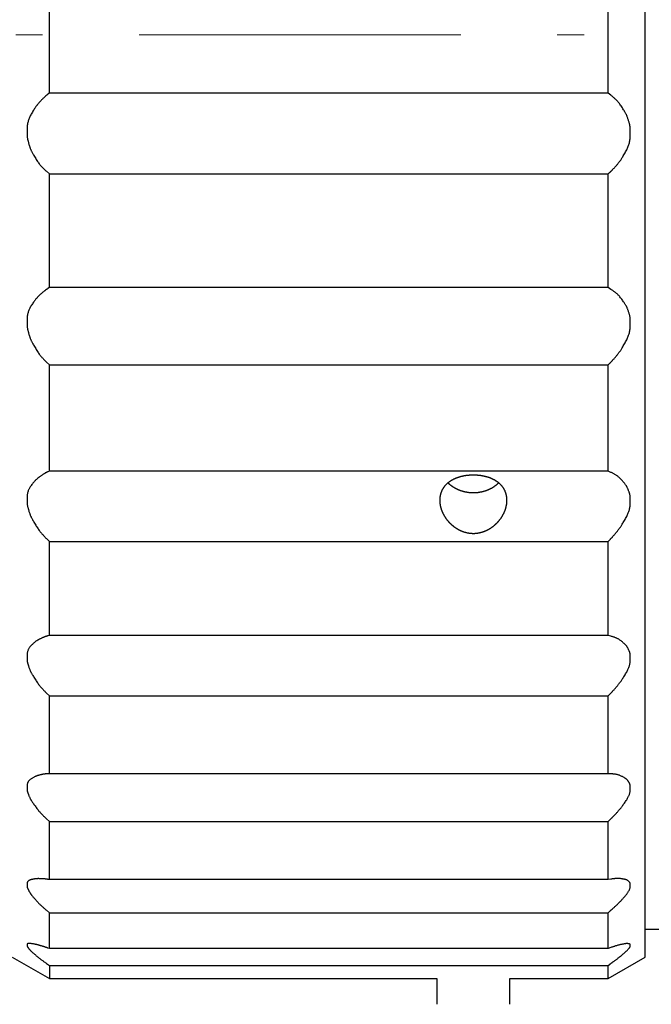
# Model space of a CAD drawing. Units: millimetres. Extents: x 49 to 316, y 121 to 208.
# Drawn here: x 170 to 185, y 150 to 173 of the extents above; entities that cross this region are included whole.
import ezdxf

# ---------------------------------------------------------------- set-up
doc = ezdxf.new("R2010")
doc.units = ezdxf.units.MM
doc.header["$LTSCALE"] = 0.25
doc.linetypes.add('DASHDOT', pattern=[50.5, 30, -9, 2.5, -9])
doc.layers.add('21', color=7, linetype='Continuous', lineweight=9)
doc.styles.get("Standard").update_dxf_attribs({"font": 'txt', "bigfont": 'bigfont'})
doc.styles.add('ＭＳ ゴシック', font='txt')
doc.dimstyles.get("Standard").update_dxf_attribs({"dimtxt": 0.18, "dimasz": 0.18, "dimexe": 0.18, "dimexo": 0.0625, "dimgap": 0.09, "dimtad": 0, "dimtih": 1, "dimtoh": 1, "dimdec": 4, "dimzin": 0, "dimdsep": 46, "dimtxsty": 'Standard', "dimcen": 0.09, "dimadec": 0, "dimazin": 0, "dimtfac": 1, "dimtdec": 4, "dimtofl": 0, "dimtmove": 0, "dimatfit": 3, "dimfxl": 1, "dimtolj": 1, "dimtzin": 0, "dimarcsym": 0})

# ---------------------------------------------------------------- blocks, each defined once
blk = doc.blocks.new('*G17')
at = {"layer": '21', "color": 7, "linetype": 'Continuous', "lineweight": 30}
for p, q in [((184.968, 151.38), (184.968, 194.38)), ((171.078, 171.526), (171.078, 174.233)), ((184.102, 171.526), (184.102, 174.233)), ((184.102, 171.526), (171.078, 171.526)), ((171.078, 166.99), (171.078, 169.638)), ((171.078, 169.638), (184.102, 169.638)), ((184.102, 166.99), (184.102, 169.638)), ((184.102, 166.99), (171.078, 166.99)), ((171.078, 162.711), (171.078, 165.185)), ((171.078, 165.185), (184.102, 165.185)), ((184.102, 162.711), (184.102, 165.185)), ((184.102, 162.711), (171.078, 162.711)), ((171.078, 158.877), (171.078, 161.068)), ((171.078, 161.068), (184.102, 161.068)), ((184.102, 158.877), (184.102, 161.068)), ((184.102, 158.877), (171.078, 158.877)), ((171.078, 155.655), (171.078, 157.467)), ((171.078, 157.467), (184.102, 157.467)), ((184.102, 155.655), (184.102, 157.467)), ((184.102, 155.655), (171.078, 155.655)), ((171.078, 153.186), (171.078, 154.54)), ((171.078, 154.54), (184.102, 154.54)), ((184.102, 153.186), (184.102, 154.54)), ((184.102, 153.186), (171.078, 153.186)), ((171.078, 151.578), (171.078, 152.414)), ((171.078, 152.414), (184.102, 152.414)), ((184.102, 151.578), (184.102, 152.414)), ((184.968, 152.03), (185.668, 152.03)), ((184.102, 151.578), (171.078, 151.578)), ((170.212, 151.38), (171.078, 150.88)), ((184.102, 150.88), (184.968, 151.38)), ((171.078, 151.183), (171.078, 150.88)), ((171.078, 151.183), (184.102, 151.183)), ((184.102, 150.88), (184.102, 151.183)), ((171.078, 150.88), (180.112, 150.88)), ((180.112, 150.88), (180.112, 150.278)), ((181.812, 150.88), (184.102, 150.88)), ((181.812, 150.278), (181.812, 150.88))]:
    blk.add_line(p, q, dxfattribs=at)
at = {"layer": '21', "color": 7, "linetype": 'DASHDOT', "lineweight": 9}
blk.add_line((122.668, 172.88), (207.7, 172.88), dxfattribs=at)
at = {"layer": '21', "color": 7, "linetype": 'Continuous', "lineweight": 30}
for points in [[(171.078, 171.526), (171.044, 171.499), (171.037, 171.494), (171.03, 171.488), (171.023, 171.483), (171.017, 171.477), (171.01, 171.472), (171.003, 171.466), (170.997, 171.46), (170.99, 171.455), (170.983, 171.449), (170.977, 171.443), (170.97, 171.437), (170.963, 171.43), (170.955, 171.423), (170.946, 171.415), (170.937, 171.406), (170.928, 171.396), (170.918, 171.386), (170.907, 171.375), (170.896, 171.363), (170.884, 171.351), (170.872, 171.338), (170.861, 171.326), (170.85, 171.315), (170.84, 171.304), (170.831, 171.294), (170.823, 171.285), (170.815, 171.275), (170.807, 171.267), (170.801, 171.259), (170.795, 171.252), (170.789, 171.244), (170.782, 171.235), (170.774, 171.224), (170.765, 171.211), (170.756, 171.197), (170.745, 171.181), (170.734, 171.164), (170.722, 171.145), (170.708, 171.124), (170.694, 171.102), (170.68, 171.079), (170.667, 171.057), (170.655, 171.035), (170.643, 171.014), (170.632, 170.993), (170.622, 170.973), (170.613, 170.953), (170.605, 170.933), (170.597, 170.914), (170.59, 170.896), (170.584, 170.877), (170.579, 170.857), (170.574, 170.836), (170.57, 170.814), (170.566, 170.791), (170.563, 170.766), (170.561, 170.741), (170.56, 170.715), (170.559, 170.687), (170.558, 170.659), (170.559, 170.631), (170.559, 170.605), (170.559, 170.58), (170.56, 170.558), (170.56, 170.538), (170.561, 170.52), (170.562, 170.503), (170.563, 170.489), (170.565, 170.476), (170.566, 170.466), (170.568, 170.456), (170.57, 170.445), (170.573, 170.433), (170.576, 170.42), (170.579, 170.407), (170.583, 170.392), (170.587, 170.377), (170.592, 170.36), (170.597, 170.343), (170.602, 170.325), (170.608, 170.307), (170.613, 170.29), (170.619, 170.274), (170.624, 170.259), (170.629, 170.244), (170.633, 170.231), (170.638, 170.219), (170.642, 170.208), (170.647, 170.198), (170.651, 170.189), (170.655, 170.179), (170.661, 170.168), (170.667, 170.156), (170.675, 170.141), (170.684, 170.125), (170.694, 170.108), (170.704, 170.089), (170.716, 170.068), (170.729, 170.046), (170.743, 170.022), (170.758, 169.998), (170.772, 169.975), (170.786, 169.953), (170.8, 169.932), (170.813, 169.913), (170.827, 169.894), (170.84, 169.876), (170.853, 169.86), (170.866, 169.844), (170.878, 169.83), (170.891, 169.816), (170.904, 169.803), (170.916, 169.789), (170.929, 169.776), (170.942, 169.763), (170.956, 169.75), (170.969, 169.737), (170.982, 169.724), (170.996, 169.712), (171.01, 169.7), (171.078, 169.638)], [(184.102, 169.638), (184.136, 169.669), (184.143, 169.675), (184.149, 169.681), (184.156, 169.688), (184.163, 169.694), (184.17, 169.7), (184.176, 169.707), (184.183, 169.713), (184.19, 169.719), (184.196, 169.726), (184.203, 169.732), (184.21, 169.739), (184.217, 169.747), (184.225, 169.755), (184.233, 169.764), (184.242, 169.774), (184.252, 169.785), (184.262, 169.796), (184.273, 169.809), (184.284, 169.822), (184.296, 169.835), (184.308, 169.849), (184.319, 169.862), (184.329, 169.875), (184.339, 169.887), (184.348, 169.898), (184.357, 169.908), (184.365, 169.918), (184.372, 169.928), (184.379, 169.936), (184.385, 169.944), (184.391, 169.953), (184.398, 169.963), (184.406, 169.975), (184.414, 169.988), (184.424, 170.004), (184.434, 170.021), (184.446, 170.039), (184.458, 170.06), (184.471, 170.082), (184.485, 170.105), (184.499, 170.13), (184.512, 170.153), (184.525, 170.176), (184.537, 170.199), (184.547, 170.221), (184.557, 170.243), (184.567, 170.264), (184.575, 170.284), (184.583, 170.304), (184.589, 170.323), (184.595, 170.343), (184.601, 170.363), (184.606, 170.385), (184.61, 170.408), (184.613, 170.431), (184.616, 170.456), (184.618, 170.481), (184.62, 170.508), (184.621, 170.535), (184.621, 170.564), (184.621, 170.592), (184.621, 170.618), (184.62, 170.642), (184.62, 170.664), (184.619, 170.684), (184.618, 170.703), (184.617, 170.719), (184.616, 170.733), (184.615, 170.746), (184.613, 170.756), (184.612, 170.766), (184.609, 170.777), (184.607, 170.788), (184.604, 170.8), (184.6, 170.814), (184.597, 170.828), (184.592, 170.843), (184.588, 170.859), (184.583, 170.875), (184.577, 170.893), (184.572, 170.91), (184.566, 170.927), (184.561, 170.942), (184.556, 170.957), (184.551, 170.97), (184.546, 170.983), (184.542, 170.995), (184.537, 171.005), (184.533, 171.015), (184.529, 171.024), (184.524, 171.032), (184.519, 171.043), (184.512, 171.055), (184.504, 171.068), (184.496, 171.083), (184.486, 171.099), (184.475, 171.117), (184.463, 171.137), (184.45, 171.157), (184.436, 171.18), (184.422, 171.202), (184.408, 171.223), (184.394, 171.244), (184.38, 171.263), (184.366, 171.281), (184.353, 171.299), (184.34, 171.315), (184.327, 171.33), (184.314, 171.344), (184.301, 171.357), (184.289, 171.369), (184.276, 171.381), (184.263, 171.393), (184.25, 171.405), (184.237, 171.417), (184.224, 171.428), (184.211, 171.44), (184.197, 171.451), (184.184, 171.462), (184.17, 171.472), (184.102, 171.526)], [(171.078, 166.99), (171.044, 166.968), (171.037, 166.964), (171.03, 166.959), (171.023, 166.955), (171.017, 166.951), (171.01, 166.946), (171.003, 166.941), (170.997, 166.937), (170.99, 166.932), (170.983, 166.927), (170.977, 166.923), (170.97, 166.917), (170.963, 166.912), (170.955, 166.905), (170.946, 166.899), (170.937, 166.891), (170.928, 166.883), (170.918, 166.874), (170.907, 166.865), (170.896, 166.855), (170.884, 166.844), (170.872, 166.834), (170.861, 166.824), (170.85, 166.814), (170.84, 166.805), (170.831, 166.796), (170.823, 166.788), (170.815, 166.78), (170.807, 166.773), (170.801, 166.766), (170.795, 166.76), (170.789, 166.753), (170.782, 166.745), (170.774, 166.735), (170.765, 166.724), (170.756, 166.712), (170.745, 166.698), (170.734, 166.682), (170.722, 166.666), (170.708, 166.648), (170.694, 166.628), (170.68, 166.608), (170.667, 166.588), (170.655, 166.569), (170.643, 166.55), (170.632, 166.531), (170.622, 166.512), (170.613, 166.494), (170.605, 166.477), (170.597, 166.459), (170.59, 166.442), (170.584, 166.425), (170.579, 166.406), (170.574, 166.387), (170.57, 166.366), (170.566, 166.345), (170.563, 166.322), (170.561, 166.298), (170.56, 166.273), (170.559, 166.247), (170.558, 166.219), (170.559, 166.192), (170.559, 166.167), (170.559, 166.144), (170.56, 166.123), (170.56, 166.104), (170.561, 166.086), (170.562, 166.07), (170.563, 166.056), (170.565, 166.044), (170.566, 166.034), (170.568, 166.024), (170.57, 166.013), (170.573, 166.002), (170.576, 165.989), (170.579, 165.976), (170.583, 165.961), (170.587, 165.946), (170.592, 165.93), (170.597, 165.913), (170.602, 165.895), (170.608, 165.877), (170.613, 165.86), (170.619, 165.844), (170.624, 165.829), (170.629, 165.815), (170.633, 165.802), (170.638, 165.79), (170.642, 165.779), (170.647, 165.769), (170.651, 165.759), (170.655, 165.75), (170.661, 165.739), (170.667, 165.726), (170.675, 165.711), (170.684, 165.695), (170.694, 165.678), (170.704, 165.658), (170.716, 165.637), (170.729, 165.614), (170.743, 165.59), (170.758, 165.565), (170.772, 165.542), (170.786, 165.519), (170.8, 165.498), (170.813, 165.477), (170.827, 165.458), (170.84, 165.44), (170.853, 165.422), (170.866, 165.406), (170.878, 165.391), (170.891, 165.376), (170.904, 165.362), (170.916, 165.348), (170.929, 165.333), (170.942, 165.319), (170.956, 165.305), (170.969, 165.292), (170.982, 165.278), (170.996, 165.265), (171.01, 165.251), (171.078, 165.185)], [(184.102, 165.185), (184.136, 165.218), (184.143, 165.225), (184.149, 165.232), (184.156, 165.238), (184.163, 165.245), (184.17, 165.252), (184.176, 165.259), (184.183, 165.266), (184.19, 165.272), (184.196, 165.279), (184.203, 165.286), (184.21, 165.294), (184.217, 165.302), (184.225, 165.311), (184.233, 165.32), (184.242, 165.331), (184.252, 165.342), (184.262, 165.354), (184.273, 165.367), (184.284, 165.381), (184.296, 165.395), (184.308, 165.41), (184.319, 165.424), (184.329, 165.437), (184.339, 165.449), (184.348, 165.461), (184.357, 165.472), (184.365, 165.483), (184.372, 165.492), (184.379, 165.501), (184.385, 165.51), (184.391, 165.518), (184.398, 165.529), (184.406, 165.541), (184.414, 165.555), (184.424, 165.571), (184.434, 165.588), (184.446, 165.607), (184.458, 165.628), (184.471, 165.651), (184.485, 165.675), (184.499, 165.7), (184.512, 165.724), (184.525, 165.747), (184.537, 165.77), (184.547, 165.793), (184.557, 165.814), (184.567, 165.835), (184.575, 165.856), (184.583, 165.876), (184.589, 165.895), (184.595, 165.914), (184.601, 165.935), (184.606, 165.956), (184.61, 165.978), (184.613, 166.001), (184.616, 166.024), (184.618, 166.049), (184.62, 166.075), (184.621, 166.101), (184.621, 166.128), (184.621, 166.155), (184.621, 166.18), (184.62, 166.203), (184.62, 166.224), (184.619, 166.244), (184.618, 166.261), (184.617, 166.276), (184.616, 166.29), (184.615, 166.302), (184.613, 166.311), (184.612, 166.321), (184.609, 166.331), (184.607, 166.341), (184.604, 166.353), (184.6, 166.365), (184.597, 166.378), (184.592, 166.392), (184.588, 166.407), (184.583, 166.422), (184.577, 166.438), (184.572, 166.454), (184.566, 166.469), (184.561, 166.484), (184.556, 166.497), (184.551, 166.509), (184.546, 166.521), (184.542, 166.531), (184.537, 166.541), (184.533, 166.55), (184.529, 166.558), (184.524, 166.566), (184.519, 166.575), (184.512, 166.586), (184.504, 166.598), (184.496, 166.611), (184.486, 166.626), (184.475, 166.641), (184.463, 166.658), (184.45, 166.677), (184.436, 166.697), (184.422, 166.716), (184.408, 166.735), (184.394, 166.753), (184.38, 166.77), (184.366, 166.786), (184.353, 166.801), (184.34, 166.815), (184.327, 166.828), (184.314, 166.84), (184.301, 166.851), (184.289, 166.861), (184.276, 166.871), (184.263, 166.882), (184.25, 166.891), (184.237, 166.901), (184.224, 166.911), (184.211, 166.92), (184.197, 166.929), (184.184, 166.938), (184.17, 166.947), (184.102, 166.99)], [(171.078, 162.711), (171.044, 162.696), (171.037, 162.693), (171.03, 162.689), (171.023, 162.686), (171.017, 162.683), (171.01, 162.68), (171.003, 162.676), (170.997, 162.673), (170.99, 162.669), (170.983, 162.666), (170.977, 162.662), (170.97, 162.658), (170.963, 162.654), (170.955, 162.649), (170.946, 162.644), (170.937, 162.638), (170.928, 162.632), (170.918, 162.625), (170.907, 162.618), (170.896, 162.61), (170.884, 162.602), (170.872, 162.594), (170.861, 162.586), (170.85, 162.578), (170.84, 162.571), (170.831, 162.564), (170.823, 162.558), (170.815, 162.552), (170.807, 162.546), (170.801, 162.541), (170.795, 162.535), (170.789, 162.53), (170.782, 162.523), (170.774, 162.515), (170.765, 162.506), (170.756, 162.496), (170.745, 162.485), (170.734, 162.472), (170.722, 162.458), (170.708, 162.443), (170.694, 162.427), (170.68, 162.41), (170.667, 162.394), (170.655, 162.378), (170.643, 162.362), (170.632, 162.346), (170.622, 162.33), (170.613, 162.315), (170.605, 162.3), (170.597, 162.285), (170.59, 162.27), (170.584, 162.255), (170.579, 162.239), (170.574, 162.222), (170.57, 162.203), (170.566, 162.184), (170.563, 162.164), (170.561, 162.142), (170.56, 162.119), (170.559, 162.096), (170.558, 162.071), (170.559, 162.046), (170.559, 162.024), (170.559, 162.003), (170.56, 161.983), (170.56, 161.965), (170.561, 161.949), (170.562, 161.935), (170.563, 161.922), (170.565, 161.911), (170.566, 161.901), (170.568, 161.892), (170.57, 161.882), (170.573, 161.871), (170.576, 161.859), (170.579, 161.847), (170.583, 161.833), (170.587, 161.819), (170.592, 161.804), (170.597, 161.788), (170.602, 161.771), (170.608, 161.754), (170.613, 161.738), (170.619, 161.722), (170.624, 161.708), (170.629, 161.695), (170.633, 161.682), (170.638, 161.671), (170.642, 161.66), (170.647, 161.65), (170.651, 161.641), (170.655, 161.632), (170.661, 161.621), (170.667, 161.609), (170.675, 161.595), (170.684, 161.579), (170.694, 161.562), (170.704, 161.543), (170.716, 161.522), (170.729, 161.5), (170.743, 161.476), (170.758, 161.452), (170.772, 161.429), (170.786, 161.407), (170.8, 161.386), (170.813, 161.365), (170.827, 161.346), (170.84, 161.328), (170.853, 161.311), (170.866, 161.294), (170.878, 161.279), (170.891, 161.264), (170.904, 161.25), (170.916, 161.235), (170.929, 161.221), (170.942, 161.206), (170.956, 161.192), (170.969, 161.178), (170.982, 161.164), (170.996, 161.15), (171.01, 161.137), (171.078, 161.068)], [(180.962, 162.615), (180.954, 162.615), (180.945, 162.615), (180.937, 162.615), (180.929, 162.615), (180.921, 162.615), (180.912, 162.615), (180.904, 162.614), (180.896, 162.614), (180.888, 162.613), (180.879, 162.613), (180.871, 162.612), (180.863, 162.612), (180.855, 162.611), (180.846, 162.61), (180.838, 162.609), (180.83, 162.609), (180.822, 162.608), (180.814, 162.607), (180.805, 162.606), (180.797, 162.605), (180.789, 162.604), (180.781, 162.602), (180.773, 162.601), (180.765, 162.6), (180.757, 162.599), (180.749, 162.597), (180.741, 162.596), (180.734, 162.594), (180.726, 162.593), (180.718, 162.591), (180.71, 162.59), (180.702, 162.588), (180.695, 162.586), (180.687, 162.584), (180.679, 162.582), (180.672, 162.581), (180.664, 162.579), (180.657, 162.577), (180.649, 162.575), (180.642, 162.572), (180.634, 162.57), (180.627, 162.568), (180.62, 162.566), (180.612, 162.563), (180.605, 162.561), (180.598, 162.559), (180.591, 162.556), (180.584, 162.554), (180.576, 162.551), (180.569, 162.548), (180.562, 162.546), (180.555, 162.543), (180.549, 162.54), (180.542, 162.537), (180.535, 162.534), (180.528, 162.531), (180.521, 162.528), (180.515, 162.525), (180.508, 162.522), (180.502, 162.519), (180.495, 162.516), (180.488, 162.512), (180.481, 162.509), (180.474, 162.505), (180.468, 162.501), (180.461, 162.498), (180.455, 162.494), (180.448, 162.49), (180.442, 162.486), (180.435, 162.482), (180.429, 162.478), (180.423, 162.474), (180.416, 162.47), (180.41, 162.466), (180.404, 162.462), (180.398, 162.457), (180.392, 162.453), (180.386, 162.448), (180.381, 162.444), (180.375, 162.439), (180.369, 162.435), (180.364, 162.43), (180.358, 162.425), (180.353, 162.421), (180.347, 162.416), (180.342, 162.411), (180.337, 162.406), (180.332, 162.401), (180.326, 162.396), (180.322, 162.391), (180.316, 162.385), (180.311, 162.38), (180.306, 162.374), (180.301, 162.369), (180.297, 162.363), (180.292, 162.357), (180.287, 162.351), (180.283, 162.345), (180.278, 162.339), (180.274, 162.333), (180.269, 162.327), (180.265, 162.321), (180.261, 162.315), (180.257, 162.308), (180.253, 162.302), (180.249, 162.296), (180.245, 162.289), (180.242, 162.283), (180.238, 162.276), (180.235, 162.27), (180.231, 162.263), (180.228, 162.256), (180.225, 162.249), (180.222, 162.242), (180.219, 162.236), (180.216, 162.229), (180.213, 162.222), (180.211, 162.215), (180.208, 162.208), (180.206, 162.2), (180.203, 162.194), (180.201, 162.187), (180.199, 162.18), (180.197, 162.173), (180.196, 162.166), (180.194, 162.159), (180.192, 162.152), (180.191, 162.145), (180.189, 162.138), (180.188, 162.131), (180.186, 162.124), (180.185, 162.116), (180.184, 162.109), (180.183, 162.102), (180.182, 162.095), (180.182, 162.087), (180.181, 162.08), (180.18, 162.072), (180.18, 162.065), (180.179, 162.057), (180.179, 162.05), (180.179, 162.042), (180.179, 162.035), (180.179, 162.027), (180.179, 162.02), (180.179, 162.012), (180.179, 162.005), (180.179, 161.997), (180.18, 161.989), (180.18, 161.982), (180.181, 161.975), (180.182, 161.968), (180.183, 161.96), (180.183, 161.953), (180.184, 161.946), (180.185, 161.939), (180.186, 161.932), (180.188, 161.924), (180.189, 161.917), (180.19, 161.91), (180.192, 161.903), (180.193, 161.896), (180.195, 161.888), (180.197, 161.881), (180.198, 161.874), (180.2, 161.867), (180.202, 161.859), (180.204, 161.852), (180.206, 161.845), (180.208, 161.838), (180.211, 161.831), (180.213, 161.823), (180.215, 161.816), (180.218, 161.809), (180.22, 161.802), (180.223, 161.795), (180.226, 161.788), (180.228, 161.781), (180.231, 161.774), (180.234, 161.767), (180.237, 161.759), (180.24, 161.752), (180.243, 161.745), (180.247, 161.738), (180.25, 161.731), (180.254, 161.724), (180.257, 161.717), (180.261, 161.71), (180.264, 161.703), (180.268, 161.696), (180.272, 161.689), (180.276, 161.682), (180.28, 161.675), (180.284, 161.668), (180.288, 161.661), (180.292, 161.654), (180.296, 161.648), (180.3, 161.641), (180.305, 161.634), (180.309, 161.627), (180.314, 161.621), (180.318, 161.614), (180.323, 161.607), (180.327, 161.601), (180.332, 161.594), (180.337, 161.588), (180.342, 161.582), (180.347, 161.575), (180.352, 161.569), (180.357, 161.563), (180.362, 161.556), (180.368, 161.549), (180.374, 161.542), (180.379, 161.536), (180.385, 161.529), (180.391, 161.523), (180.397, 161.516), (180.403, 161.51), (180.409, 161.504), (180.415, 161.497), (180.422, 161.491), (180.428, 161.485), (180.434, 161.479), (180.441, 161.473), (180.447, 161.467), (180.454, 161.461), (180.461, 161.455), (180.467, 161.449), (180.474, 161.443), (180.481, 161.438), (180.488, 161.432), (180.495, 161.427), (180.502, 161.421), (180.509, 161.416), (180.516, 161.411), (180.523, 161.405), (180.53, 161.4), (180.537, 161.395), (180.545, 161.39), (180.552, 161.385), (180.56, 161.38), (180.567, 161.375), (180.575, 161.37), (180.583, 161.366), (180.591, 161.361), (180.599, 161.356), (180.607, 161.352), (180.616, 161.347), (180.624, 161.343), (180.632, 161.339), (180.64, 161.335), (180.649, 161.331), (180.657, 161.327), (180.666, 161.323), (180.674, 161.319), (180.683, 161.316), (180.691, 161.312), (180.7, 161.309), (180.709, 161.305), (180.717, 161.302), (180.726, 161.299), (180.735, 161.296), (180.744, 161.293), (180.752, 161.29), (180.761, 161.288), (180.77, 161.285), (180.779, 161.283), (180.788, 161.28), (180.797, 161.278), (180.806, 161.276), (180.814, 161.274), (180.823, 161.272), (180.831, 161.271), (180.84, 161.269), (180.848, 161.268), (180.857, 161.266), (180.865, 161.265), (180.874, 161.264), (180.882, 161.263), (180.891, 161.262), (180.899, 161.261), (180.908, 161.261), (180.917, 161.26), (180.925, 161.26), (180.934, 161.259), (180.943, 161.259), (180.951, 161.259), (180.96, 161.259), (180.968, 161.259), (180.977, 161.259), (180.986, 161.259), (180.994, 161.259), (181.003, 161.26), (181.012, 161.26), (181.02, 161.261), (181.029, 161.262), (181.037, 161.262), (181.046, 161.263), (181.054, 161.265), (181.063, 161.266), (181.071, 161.267), (181.078, 161.268), (181.086, 161.269), (181.094, 161.271), (181.102, 161.272), (181.109, 161.274), (181.117, 161.276), (181.125, 161.278), (181.133, 161.279), (181.14, 161.281), (181.148, 161.283), (181.156, 161.286), (181.163, 161.288), (181.171, 161.29), (181.178, 161.292), (181.186, 161.295), (181.194, 161.297), (181.201, 161.3), (181.209, 161.303), (181.216, 161.305), (181.223, 161.308), (181.231, 161.311), (181.238, 161.314), (181.245, 161.317), (181.253, 161.32), (181.26, 161.323), (181.267, 161.327), (181.274, 161.33), (181.281, 161.333), (181.288, 161.337), (181.296, 161.341), (181.303, 161.344), (181.31, 161.348), (181.318, 161.352), (181.325, 161.356), (181.332, 161.36), (181.339, 161.365), (181.346, 161.369), (181.353, 161.373), (181.36, 161.378), (181.367, 161.382), (181.374, 161.387), (181.381, 161.391), (181.388, 161.396), (181.395, 161.401), (181.401, 161.406), (181.408, 161.41), (181.415, 161.415), (181.421, 161.42), (181.428, 161.425), (181.434, 161.43), (181.441, 161.436), (181.447, 161.441), (181.453, 161.446), (181.46, 161.452), (181.466, 161.457), (181.472, 161.462), (181.478, 161.468), (181.484, 161.473), (181.49, 161.479), (181.497, 161.485), (181.503, 161.492), (181.509, 161.498), (181.516, 161.504), (181.522, 161.511), (181.528, 161.517), (181.534, 161.524), (181.54, 161.531), (181.546, 161.537), (181.552, 161.544), (181.558, 161.551), (181.563, 161.558), (181.569, 161.565), (181.575, 161.572), (181.58, 161.579), (181.586, 161.586), (181.591, 161.593), (181.596, 161.6), (181.601, 161.608), (181.607, 161.615), (181.612, 161.622), (181.616, 161.63), (181.621, 161.637), (181.626, 161.644), (181.631, 161.652), (181.635, 161.659), (181.64, 161.667), (181.644, 161.675), (181.649, 161.682), (181.653, 161.69), (181.657, 161.697), (181.661, 161.705), (181.665, 161.713), (181.669, 161.721), (181.673, 161.729), (181.677, 161.737), (181.68, 161.745), (181.684, 161.753), (181.687, 161.761), (181.691, 161.769), (181.694, 161.777), (181.697, 161.785), (181.7, 161.793), (181.703, 161.801), (181.706, 161.809), (181.709, 161.817), (181.712, 161.825), (181.714, 161.833), (181.717, 161.841), (181.719, 161.85), (181.722, 161.858), (181.724, 161.866), (181.726, 161.874), (181.728, 161.882), (181.73, 161.89), (181.731, 161.899), (181.733, 161.907), (181.735, 161.915), (181.736, 161.923), (181.738, 161.931), (181.739, 161.938), (181.74, 161.946), (181.741, 161.953), (181.742, 161.961), (181.742, 161.968), (181.743, 161.976), (181.744, 161.983), (181.744, 161.991), (181.745, 161.998), (181.745, 162.005), (181.745, 162.013), (181.745, 162.02), (181.745, 162.028), (181.745, 162.035), (181.745, 162.042), (181.745, 162.049), (181.745, 162.057), (181.744, 162.064), (181.744, 162.071), (181.743, 162.078), (181.743, 162.086), (181.742, 162.093), (181.741, 162.1), (181.74, 162.107), (181.739, 162.114), (181.738, 162.121), (181.737, 162.128), (181.736, 162.135), (181.734, 162.142), (181.733, 162.148), (181.731, 162.155), (181.73, 162.161), (181.728, 162.168), (181.726, 162.174), (181.725, 162.181), (181.723, 162.187), (181.721, 162.193), (181.719, 162.199), (181.717, 162.206), (181.714, 162.212), (181.712, 162.218), (181.71, 162.224), (181.707, 162.23), (181.705, 162.236), (181.702, 162.242), (181.7, 162.248), (181.697, 162.254), (181.694, 162.26), (181.691, 162.266), (181.688, 162.272), (181.685, 162.278), (181.682, 162.283), (181.679, 162.289), (181.676, 162.295), (181.672, 162.3), (181.669, 162.306), (181.666, 162.311), (181.662, 162.317), (181.658, 162.322), (181.655, 162.327), (181.651, 162.333), (181.647, 162.338), (181.643, 162.344), (181.639, 162.349), (181.635, 162.354), (181.63, 162.36), (181.626, 162.365), (181.621, 162.37), (181.617, 162.375), (181.612, 162.38), (181.608, 162.385), (181.603, 162.39), (181.598, 162.395), (181.593, 162.4), (181.588, 162.405), (181.583, 162.41), (181.578, 162.414), (181.573, 162.419), (181.568, 162.424), (181.563, 162.428), (181.558, 162.433), (181.552, 162.437), (181.547, 162.441), (181.541, 162.446), (181.536, 162.45), (181.53, 162.454), (181.524, 162.458), (181.519, 162.463), (181.513, 162.467), (181.507, 162.471), (181.501, 162.475), (181.494, 162.479), (181.488, 162.483), (181.481, 162.487), (181.474, 162.491), (181.468, 162.495), (181.461, 162.499), (181.454, 162.503), (181.447, 162.507), (181.44, 162.51), (181.433, 162.514), (181.426, 162.518), (181.418, 162.521), (181.411, 162.524), (181.404, 162.528), (181.396, 162.531), (181.389, 162.534), (181.381, 162.538), (181.374, 162.541), (181.366, 162.544), (181.359, 162.547), (181.351, 162.55), (181.343, 162.553), (181.335, 162.555), (181.327, 162.558), (181.319, 162.561), (181.312, 162.564), (181.304, 162.566), (181.295, 162.569), (181.287, 162.571), (181.279, 162.573), (181.271, 162.576), (181.263, 162.578), (181.254, 162.58), (181.246, 162.582), (181.238, 162.584), (181.229, 162.586), (181.22, 162.588), (181.212, 162.59), (181.203, 162.592), (181.195, 162.593), (181.186, 162.595), (181.177, 162.597), (181.168, 162.598), (181.16, 162.6), (181.151, 162.601), (181.142, 162.602), (181.133, 162.604), (181.124, 162.605), (181.115, 162.606), (181.106, 162.607), (181.097, 162.608), (181.088, 162.609), (181.079, 162.61), (181.07, 162.611), (181.061, 162.612), (181.052, 162.612), (181.043, 162.613), (181.034, 162.613), (181.025, 162.614), (181.023, 162.614), (181.021, 162.614), (181.019, 162.614), (181.017, 162.614), (181.014, 162.614), (181.012, 162.614), (181.01, 162.615), (181.008, 162.615), (181.006, 162.615), (181.004, 162.615), (181.002, 162.615), (181, 162.615), (180.998, 162.615), (180.996, 162.615), (180.994, 162.615), (180.991, 162.615), (180.989, 162.615), (180.987, 162.615), (180.985, 162.615), (180.983, 162.615), (180.981, 162.615), (180.979, 162.615), (180.977, 162.615), (180.975, 162.615), (180.973, 162.615), (180.97, 162.615), (180.968, 162.615), (180.966, 162.615), (180.964, 162.615), (180.962, 162.615)], [(184.102, 161.068), (184.136, 161.102), (184.143, 161.109), (184.149, 161.116), (184.156, 161.123), (184.163, 161.13), (184.17, 161.137), (184.176, 161.144), (184.183, 161.151), (184.19, 161.158), (184.196, 161.165), (184.203, 161.172), (184.21, 161.18), (184.217, 161.188), (184.225, 161.197), (184.233, 161.207), (184.242, 161.218), (184.252, 161.229), (184.262, 161.241), (184.273, 161.254), (184.284, 161.268), (184.296, 161.283), (184.308, 161.297), (184.319, 161.311), (184.329, 161.324), (184.339, 161.337), (184.348, 161.349), (184.357, 161.36), (184.365, 161.37), (184.372, 161.38), (184.379, 161.389), (184.385, 161.397), (184.391, 161.406), (184.398, 161.416), (184.406, 161.428), (184.414, 161.442), (184.424, 161.457), (184.434, 161.474), (184.446, 161.493), (184.458, 161.513), (184.471, 161.535), (184.485, 161.559), (184.499, 161.583), (184.512, 161.607), (184.525, 161.63), (184.537, 161.652), (184.547, 161.674), (184.557, 161.695), (184.567, 161.715), (184.575, 161.735), (184.583, 161.754), (184.589, 161.772), (184.595, 161.79), (184.601, 161.809), (184.606, 161.829), (184.61, 161.85), (184.613, 161.871), (184.616, 161.893), (184.618, 161.916), (184.62, 161.939), (184.621, 161.963), (184.621, 161.988), (184.621, 162.013), (184.621, 162.035), (184.62, 162.056), (184.62, 162.075), (184.619, 162.093), (184.618, 162.109), (184.617, 162.122), (184.616, 162.135), (184.615, 162.145), (184.613, 162.154), (184.612, 162.162), (184.609, 162.171), (184.607, 162.18), (184.604, 162.191), (184.6, 162.201), (184.597, 162.213), (184.592, 162.225), (184.588, 162.238), (184.583, 162.251), (184.577, 162.265), (184.572, 162.279), (184.566, 162.292), (184.561, 162.305), (184.556, 162.316), (184.551, 162.327), (184.546, 162.337), (184.542, 162.346), (184.537, 162.354), (184.533, 162.362), (184.529, 162.368), (184.524, 162.375), (184.519, 162.383), (184.512, 162.392), (184.504, 162.402), (184.496, 162.413), (184.486, 162.425), (184.475, 162.438), (184.463, 162.452), (184.45, 162.468), (184.436, 162.484), (184.422, 162.5), (184.408, 162.516), (184.394, 162.53), (184.38, 162.544), (184.366, 162.557), (184.353, 162.569), (184.34, 162.58), (184.327, 162.591), (184.314, 162.6), (184.301, 162.608), (184.289, 162.616), (184.276, 162.624), (184.263, 162.632), (184.25, 162.639), (184.237, 162.647), (184.224, 162.654), (184.211, 162.661), (184.197, 162.667), (184.184, 162.674), (184.17, 162.68), (184.102, 162.711)], [(180.374, 162.434), (180.376, 162.433), (180.377, 162.432), (180.378, 162.431), (180.379, 162.43), (180.38, 162.428), (180.382, 162.427), (180.383, 162.426), (180.384, 162.425), (180.385, 162.424), (180.386, 162.423), (180.387, 162.422), (180.389, 162.421), (180.39, 162.42), (180.391, 162.419), (180.392, 162.417), (180.393, 162.416), (180.395, 162.415), (180.396, 162.414), (180.397, 162.413), (180.398, 162.412), (180.399, 162.411), (180.401, 162.41), (180.402, 162.409), (180.403, 162.408), (180.404, 162.407), (180.406, 162.406), (180.407, 162.405), (180.408, 162.404), (180.409, 162.403), (180.411, 162.401), (180.417, 162.396), (180.423, 162.391), (180.43, 162.386), (180.436, 162.381), (180.443, 162.376), (180.449, 162.371), (180.456, 162.366), (180.463, 162.361), (180.47, 162.357), (180.476, 162.352), (180.483, 162.347), (180.49, 162.343), (180.498, 162.338), (180.505, 162.334), (180.512, 162.329), (180.519, 162.325), (180.526, 162.321), (180.534, 162.317), (180.541, 162.313), (180.549, 162.309), (180.556, 162.305), (180.564, 162.301), (180.571, 162.297), (180.579, 162.293), (180.587, 162.29), (180.594, 162.286), (180.602, 162.283), (180.61, 162.279), (180.618, 162.276), (180.626, 162.273), (180.634, 162.27), (180.642, 162.267), (180.65, 162.264), (180.658, 162.261), (180.666, 162.258), (180.674, 162.255), (180.682, 162.252), (180.691, 162.25), (180.699, 162.247), (180.707, 162.245), (180.716, 162.242), (180.724, 162.24), (180.733, 162.238), (180.741, 162.236), (180.75, 162.234), (180.758, 162.232), (180.767, 162.23), (180.775, 162.228), (180.784, 162.226), (180.792, 162.225), (180.801, 162.223), (180.81, 162.221), (180.818, 162.22), (180.827, 162.219), (180.836, 162.217), (180.844, 162.216), (180.853, 162.215), (180.862, 162.214), (180.87, 162.213), (180.879, 162.212), (180.888, 162.212), (180.897, 162.211), (180.905, 162.21), (180.914, 162.21), (180.923, 162.21), (180.932, 162.209), (180.941, 162.209), (180.949, 162.209), (180.958, 162.209), (180.967, 162.209), (180.976, 162.209), (180.985, 162.209), (180.993, 162.209), (181.002, 162.21), (181.011, 162.21), (181.02, 162.211), (181.029, 162.211), (181.037, 162.212), (181.046, 162.213), (181.055, 162.213), (181.064, 162.214), (181.072, 162.215), (181.081, 162.216), (181.09, 162.218), (181.099, 162.219), (181.107, 162.22), (181.116, 162.222), (181.124, 162.223), (181.133, 162.225), (181.142, 162.226), (181.15, 162.228), (181.159, 162.23), (181.167, 162.232), (181.176, 162.234), (181.184, 162.236), (181.192, 162.238), (181.201, 162.24), (181.209, 162.243), (181.218, 162.245), (181.226, 162.248), (181.234, 162.25), (181.242, 162.253), (181.251, 162.255), (181.259, 162.258), (181.267, 162.261), (181.275, 162.264), (181.283, 162.267), (181.291, 162.27), (181.299, 162.273), (181.307, 162.277), (181.315, 162.28), (181.323, 162.283), (181.331, 162.287), (181.338, 162.29), (181.346, 162.294), (181.354, 162.298), (181.361, 162.301), (181.369, 162.305), (181.376, 162.309), (181.384, 162.313), (181.39, 162.316), (181.396, 162.32), (181.401, 162.323), (181.407, 162.326), (181.413, 162.33), (181.419, 162.333), (181.425, 162.337), (181.43, 162.341), (181.436, 162.344), (181.442, 162.348), (181.447, 162.352), (181.453, 162.355), (181.458, 162.359), (181.464, 162.363), (181.469, 162.367), (181.475, 162.371), (181.48, 162.375), (181.485, 162.379), (181.491, 162.383), (181.496, 162.387), (181.501, 162.391), (181.506, 162.396), (181.511, 162.4), (181.516, 162.404), (181.521, 162.408), (181.526, 162.413), (181.531, 162.417), (181.536, 162.422), (181.541, 162.426), (181.546, 162.43)], [(171.078, 158.877), (171.044, 158.869), (171.037, 158.867), (171.03, 158.865), (171.023, 158.863), (171.017, 158.861), (171.01, 158.859), (171.003, 158.857), (170.997, 158.855), (170.99, 158.853), (170.983, 158.851), (170.977, 158.848), (170.97, 158.846), (170.963, 158.843), (170.955, 158.84), (170.946, 158.837), (170.937, 158.833), (170.928, 158.829), (170.918, 158.824), (170.907, 158.819), (170.896, 158.814), (170.884, 158.809), (170.872, 158.803), (170.861, 158.798), (170.85, 158.793), (170.84, 158.788), (170.831, 158.783), (170.823, 158.779), (170.815, 158.775), (170.807, 158.771), (170.801, 158.767), (170.795, 158.763), (170.789, 158.759), (170.782, 158.754), (170.774, 158.749), (170.765, 158.742), (170.756, 158.734), (170.745, 158.726), (170.734, 158.717), (170.722, 158.706), (170.708, 158.695), (170.694, 158.683), (170.68, 158.671), (170.667, 158.658), (170.655, 158.646), (170.643, 158.634), (170.632, 158.621), (170.622, 158.609), (170.613, 158.597), (170.605, 158.586), (170.597, 158.574), (170.59, 158.562), (170.584, 158.55), (170.579, 158.537), (170.574, 158.522), (170.57, 158.507), (170.566, 158.491), (170.563, 158.474), (170.561, 158.456), (170.56, 158.436), (170.559, 158.416), (170.558, 158.395), (170.559, 158.374), (170.559, 158.354), (170.559, 158.336), (170.56, 158.319), (170.56, 158.304), (170.561, 158.29), (170.562, 158.277), (170.563, 158.266), (170.565, 158.257), (170.566, 158.248), (170.568, 158.24), (170.57, 158.231), (170.573, 158.222), (170.576, 158.211), (170.579, 158.2), (170.583, 158.188), (170.587, 158.175), (170.592, 158.161), (170.597, 158.147), (170.602, 158.132), (170.608, 158.116), (170.613, 158.102), (170.619, 158.088), (170.624, 158.075), (170.629, 158.063), (170.633, 158.052), (170.638, 158.041), (170.642, 158.032), (170.647, 158.023), (170.651, 158.015), (170.655, 158.006), (170.661, 157.996), (170.667, 157.984), (170.675, 157.971), (170.684, 157.957), (170.694, 157.941), (170.704, 157.923), (170.716, 157.904), (170.729, 157.883), (170.743, 157.861), (170.758, 157.838), (170.772, 157.817), (170.786, 157.796), (170.8, 157.776), (170.813, 157.757), (170.827, 157.738), (170.84, 157.721), (170.853, 157.705), (170.866, 157.689), (170.878, 157.674), (170.891, 157.66), (170.904, 157.646), (170.916, 157.632), (170.929, 157.617), (170.942, 157.604), (170.956, 157.59), (170.969, 157.576), (170.982, 157.562), (170.996, 157.548), (171.01, 157.535), (171.078, 157.467)], [(184.102, 157.467), (184.136, 157.501), (184.143, 157.508), (184.149, 157.515), (184.156, 157.522), (184.163, 157.528), (184.17, 157.535), (184.176, 157.542), (184.183, 157.549), (184.19, 157.556), (184.196, 157.563), (184.203, 157.57), (184.21, 157.577), (184.217, 157.585), (184.225, 157.594), (184.233, 157.604), (184.242, 157.614), (184.252, 157.625), (184.262, 157.637), (184.273, 157.649), (184.284, 157.662), (184.296, 157.677), (184.308, 157.691), (184.319, 157.704), (184.329, 157.717), (184.339, 157.729), (184.348, 157.74), (184.357, 157.751), (184.365, 157.76), (184.372, 157.77), (184.379, 157.778), (184.385, 157.786), (184.391, 157.794), (184.398, 157.804), (184.406, 157.816), (184.414, 157.829), (184.424, 157.843), (184.434, 157.859), (184.446, 157.877), (184.458, 157.896), (184.471, 157.916), (184.485, 157.938), (184.499, 157.961), (184.512, 157.983), (184.525, 158.004), (184.537, 158.025), (184.547, 158.045), (184.557, 158.064), (184.567, 158.082), (184.575, 158.1), (184.583, 158.118), (184.589, 158.134), (184.595, 158.151), (184.601, 158.168), (184.606, 158.185), (184.61, 158.204), (184.613, 158.222), (184.616, 158.242), (184.618, 158.261), (184.62, 158.282), (184.621, 158.303), (184.621, 158.324), (184.621, 158.345), (184.621, 158.364), (184.62, 158.382), (184.62, 158.399), (184.619, 158.413), (184.618, 158.427), (184.617, 158.439), (184.616, 158.449), (184.615, 158.458), (184.613, 158.465), (184.612, 158.472), (184.609, 158.479), (184.607, 158.487), (184.604, 158.495), (184.6, 158.504), (184.597, 158.514), (184.592, 158.523), (184.588, 158.534), (184.583, 158.545), (184.577, 158.556), (184.572, 158.567), (184.566, 158.578), (184.561, 158.588), (184.556, 158.597), (184.551, 158.606), (184.546, 158.613), (184.542, 158.621), (184.537, 158.627), (184.533, 158.633), (184.529, 158.638), (184.524, 158.644), (184.519, 158.65), (184.512, 158.656), (184.504, 158.664), (184.496, 158.672), (184.486, 158.681), (184.475, 158.691), (184.463, 158.702), (184.45, 158.713), (184.436, 158.726), (184.422, 158.738), (184.408, 158.749), (184.394, 158.76), (184.38, 158.77), (184.366, 158.779), (184.353, 158.788), (184.34, 158.796), (184.327, 158.803), (184.314, 158.809), (184.301, 158.815), (184.289, 158.82), (184.276, 158.825), (184.263, 158.83), (184.25, 158.835), (184.237, 158.839), (184.224, 158.844), (184.211, 158.848), (184.197, 158.852), (184.184, 158.856), (184.17, 158.86), (184.102, 158.877)], [(171.078, 155.655), (171.044, 155.654), (171.037, 155.653), (171.03, 155.653), (171.023, 155.652), (171.017, 155.652), (171.01, 155.651), (171.003, 155.651), (170.997, 155.65), (170.99, 155.649), (170.983, 155.648), (170.977, 155.648), (170.97, 155.647), (170.963, 155.646), (170.955, 155.644), (170.946, 155.643), (170.937, 155.641), (170.928, 155.64), (170.918, 155.638), (170.907, 155.635), (170.896, 155.633), (170.884, 155.63), (170.872, 155.628), (170.861, 155.625), (170.85, 155.623), (170.84, 155.62), (170.831, 155.618), (170.823, 155.616), (170.815, 155.614), (170.807, 155.612), (170.801, 155.61), (170.795, 155.608), (170.789, 155.606), (170.782, 155.603), (170.774, 155.599), (170.765, 155.596), (170.756, 155.591), (170.745, 155.586), (170.734, 155.58), (170.722, 155.574), (170.708, 155.567), (170.694, 155.56), (170.68, 155.552), (170.667, 155.544), (170.655, 155.536), (170.643, 155.528), (170.632, 155.52), (170.622, 155.512), (170.613, 155.504), (170.605, 155.496), (170.597, 155.488), (170.59, 155.479), (170.584, 155.471), (170.579, 155.461), (170.574, 155.45), (170.57, 155.439), (170.566, 155.427), (170.563, 155.414), (170.561, 155.4), (170.56, 155.385), (170.559, 155.369), (170.558, 155.352), (170.559, 155.335), (170.559, 155.32), (170.559, 155.305), (170.56, 155.292), (170.56, 155.28), (170.561, 155.269), (170.562, 155.258), (170.563, 155.249), (170.565, 155.242), (170.566, 155.235), (170.568, 155.228), (170.57, 155.221), (170.573, 155.213), (170.576, 155.204), (170.579, 155.195), (170.583, 155.185), (170.587, 155.174), (170.592, 155.162), (170.597, 155.15), (170.602, 155.137), (170.608, 155.124), (170.613, 155.112), (170.619, 155.1), (170.624, 155.089), (170.629, 155.079), (170.633, 155.069), (170.638, 155.06), (170.642, 155.052), (170.647, 155.044), (170.651, 155.037), (170.655, 155.03), (170.661, 155.021), (170.667, 155.011), (170.675, 154.999), (170.684, 154.987), (170.694, 154.972), (170.704, 154.957), (170.716, 154.94), (170.729, 154.922), (170.743, 154.902), (170.758, 154.882), (170.772, 154.863), (170.786, 154.844), (170.8, 154.826), (170.813, 154.809), (170.827, 154.792), (170.84, 154.777), (170.853, 154.762), (170.866, 154.747), (170.878, 154.734), (170.891, 154.721), (170.904, 154.708), (170.916, 154.694), (170.929, 154.681), (170.942, 154.668), (170.956, 154.655), (170.969, 154.642), (170.982, 154.63), (170.996, 154.617), (171.01, 154.604), (171.078, 154.54)], [(184.102, 154.54), (184.136, 154.572), (184.143, 154.578), (184.149, 154.585), (184.156, 154.591), (184.163, 154.598), (184.17, 154.604), (184.176, 154.611), (184.183, 154.617), (184.19, 154.623), (184.196, 154.63), (184.203, 154.636), (184.21, 154.643), (184.217, 154.651), (184.225, 154.659), (184.233, 154.668), (184.242, 154.677), (184.252, 154.687), (184.262, 154.698), (184.273, 154.71), (184.284, 154.722), (184.296, 154.735), (184.308, 154.748), (184.319, 154.76), (184.329, 154.772), (184.339, 154.783), (184.348, 154.793), (184.357, 154.803), (184.365, 154.812), (184.372, 154.82), (184.379, 154.828), (184.385, 154.835), (184.391, 154.842), (184.398, 154.851), (184.406, 154.861), (184.414, 154.873), (184.424, 154.886), (184.434, 154.9), (184.446, 154.916), (184.458, 154.933), (184.471, 154.951), (184.485, 154.97), (184.499, 154.99), (184.512, 155.01), (184.525, 155.028), (184.537, 155.046), (184.547, 155.064), (184.557, 155.081), (184.567, 155.097), (184.575, 155.112), (184.583, 155.127), (184.589, 155.141), (184.595, 155.155), (184.601, 155.169), (184.606, 155.184), (184.61, 155.199), (184.613, 155.214), (184.616, 155.23), (184.618, 155.246), (184.62, 155.262), (184.621, 155.279), (184.621, 155.296), (184.621, 155.312), (184.621, 155.328), (184.62, 155.342), (184.62, 155.355), (184.619, 155.366), (184.618, 155.377), (184.617, 155.386), (184.616, 155.394), (184.615, 155.401), (184.613, 155.406), (184.612, 155.411), (184.609, 155.417), (184.607, 155.423), (184.604, 155.429), (184.6, 155.435), (184.597, 155.442), (184.592, 155.449), (184.588, 155.457), (184.583, 155.465), (184.577, 155.473), (184.572, 155.481), (184.566, 155.488), (184.561, 155.495), (184.556, 155.502), (184.551, 155.508), (184.546, 155.514), (184.542, 155.519), (184.537, 155.523), (184.533, 155.527), (184.529, 155.531), (184.524, 155.534), (184.519, 155.538), (184.512, 155.542), (184.504, 155.547), (184.496, 155.553), (184.486, 155.558), (184.475, 155.565), (184.463, 155.571), (184.45, 155.578), (184.436, 155.586), (184.422, 155.593), (184.408, 155.6), (184.394, 155.607), (184.38, 155.612), (184.366, 155.618), (184.353, 155.623), (184.34, 155.627), (184.327, 155.63), (184.314, 155.634), (184.301, 155.636), (184.289, 155.638), (184.276, 155.641), (184.263, 155.642), (184.25, 155.644), (184.237, 155.646), (184.224, 155.647), (184.211, 155.649), (184.197, 155.65), (184.184, 155.651), (184.17, 155.652), (184.102, 155.655)], [(171.078, 153.186), (171.044, 153.191), (171.037, 153.192), (171.03, 153.193), (171.023, 153.194), (171.017, 153.195), (171.01, 153.196), (171.003, 153.197), (170.997, 153.198), (170.99, 153.199), (170.983, 153.199), (170.977, 153.2), (170.97, 153.201), (170.963, 153.202), (170.955, 153.202), (170.946, 153.203), (170.937, 153.203), (170.928, 153.204), (170.918, 153.205), (170.907, 153.205), (170.896, 153.206), (170.884, 153.206), (170.872, 153.206), (170.861, 153.207), (170.85, 153.207), (170.84, 153.207), (170.831, 153.208), (170.823, 153.208), (170.815, 153.208), (170.807, 153.208), (170.801, 153.207), (170.795, 153.207), (170.789, 153.207), (170.782, 153.206), (170.774, 153.205), (170.765, 153.204), (170.756, 153.203), (170.745, 153.202), (170.734, 153.2), (170.722, 153.198), (170.708, 153.195), (170.694, 153.193), (170.68, 153.19), (170.667, 153.187), (170.655, 153.184), (170.643, 153.181), (170.632, 153.177), (170.622, 153.174), (170.613, 153.17), (170.605, 153.166), (170.597, 153.162), (170.59, 153.157), (170.584, 153.152), (170.579, 153.147), (170.574, 153.14), (170.57, 153.133), (170.566, 153.125), (170.563, 153.117), (170.561, 153.107), (170.56, 153.097), (170.559, 153.087), (170.558, 153.075), (170.559, 153.064), (170.559, 153.053), (170.559, 153.043), (170.56, 153.033), (170.56, 153.025), (170.561, 153.017), (170.562, 153.01), (170.563, 153.003), (170.565, 152.997), (170.566, 152.992), (170.568, 152.988), (170.57, 152.982), (170.573, 152.976), (170.576, 152.969), (170.579, 152.962), (170.583, 152.955), (170.587, 152.946), (170.592, 152.937), (170.597, 152.928), (170.602, 152.918), (170.608, 152.908), (170.613, 152.899), (170.619, 152.89), (170.624, 152.881), (170.629, 152.873), (170.633, 152.865), (170.638, 152.858), (170.642, 152.852), (170.647, 152.845), (170.651, 152.84), (170.655, 152.834), (170.661, 152.827), (170.667, 152.818), (170.675, 152.809), (170.684, 152.798), (170.694, 152.787), (170.704, 152.774), (170.716, 152.76), (170.729, 152.745), (170.743, 152.729), (170.758, 152.712), (170.772, 152.696), (170.786, 152.68), (170.8, 152.665), (170.813, 152.651), (170.827, 152.637), (170.84, 152.624), (170.853, 152.611), (170.866, 152.598), (170.878, 152.587), (170.891, 152.575), (170.904, 152.564), (170.916, 152.552), (170.929, 152.541), (170.942, 152.529), (170.956, 152.518), (170.969, 152.506), (170.982, 152.495), (170.996, 152.483), (171.01, 152.472), (171.078, 152.414)], [(184.102, 152.414), (184.136, 152.443), (184.143, 152.449), (184.149, 152.455), (184.156, 152.46), (184.163, 152.466), (184.17, 152.472), (184.176, 152.477), (184.183, 152.483), (184.19, 152.489), (184.196, 152.495), (184.203, 152.5), (184.21, 152.506), (184.217, 152.513), (184.225, 152.52), (184.233, 152.528), (184.242, 152.536), (184.252, 152.545), (184.262, 152.555), (184.273, 152.565), (184.284, 152.575), (184.296, 152.586), (184.308, 152.598), (184.319, 152.608), (184.329, 152.618), (184.339, 152.628), (184.348, 152.637), (184.357, 152.645), (184.365, 152.653), (184.372, 152.66), (184.379, 152.666), (184.385, 152.673), (184.391, 152.679), (184.398, 152.686), (184.406, 152.695), (184.414, 152.704), (184.424, 152.715), (184.434, 152.727), (184.446, 152.74), (184.458, 152.754), (184.471, 152.769), (184.485, 152.785), (184.499, 152.802), (184.512, 152.818), (184.525, 152.833), (184.537, 152.848), (184.547, 152.862), (184.557, 152.875), (184.567, 152.888), (184.575, 152.9), (184.583, 152.912), (184.589, 152.923), (184.595, 152.934), (184.601, 152.945), (184.606, 152.956), (184.61, 152.967), (184.613, 152.978), (184.616, 152.99), (184.618, 153.001), (184.62, 153.013), (184.621, 153.024), (184.621, 153.036), (184.621, 153.048), (184.621, 153.058), (184.62, 153.068), (184.62, 153.077), (184.619, 153.085), (184.618, 153.092), (184.617, 153.098), (184.616, 153.103), (184.615, 153.108), (184.613, 153.111), (184.612, 153.114), (184.609, 153.118), (184.607, 153.121), (184.604, 153.125), (184.6, 153.129), (184.597, 153.133), (184.592, 153.137), (184.588, 153.141), (184.583, 153.146), (184.577, 153.15), (184.572, 153.155), (184.566, 153.159), (184.561, 153.163), (184.556, 153.167), (184.551, 153.17), (184.546, 153.173), (184.542, 153.175), (184.537, 153.178), (184.533, 153.18), (184.529, 153.181), (184.524, 153.183), (184.519, 153.184), (184.512, 153.186), (184.504, 153.188), (184.496, 153.19), (184.486, 153.192), (184.475, 153.194), (184.463, 153.197), (184.45, 153.199), (184.436, 153.202), (184.422, 153.204), (184.408, 153.206), (184.394, 153.208), (184.38, 153.21), (184.366, 153.211), (184.353, 153.211), (184.34, 153.212), (184.327, 153.212), (184.314, 153.212), (184.301, 153.211), (184.289, 153.21), (184.276, 153.209), (184.263, 153.208), (184.25, 153.207), (184.237, 153.206), (184.224, 153.204), (184.211, 153.202), (184.197, 153.201), (184.184, 153.199), (184.17, 153.197), (184.102, 153.186)], [(171.078, 151.578), (171.044, 151.59), (171.037, 151.592), (171.03, 151.595), (171.023, 151.597), (171.017, 151.599), (171.01, 151.602), (171.003, 151.604), (170.997, 151.606), (170.99, 151.608), (170.983, 151.611), (170.977, 151.613), (170.97, 151.615), (170.963, 151.617), (170.955, 151.62), (170.946, 151.623), (170.937, 151.625), (170.928, 151.628), (170.918, 151.631), (170.907, 151.635), (170.896, 151.638), (170.884, 151.641), (170.872, 151.645), (170.861, 151.648), (170.85, 151.651), (170.84, 151.654), (170.831, 151.657), (170.823, 151.659), (170.815, 151.661), (170.807, 151.663), (170.801, 151.665), (170.795, 151.666), (170.789, 151.668), (170.782, 151.67), (170.774, 151.671), (170.765, 151.673), (170.756, 151.675), (170.745, 151.677), (170.734, 151.679), (170.722, 151.682), (170.708, 151.684), (170.694, 151.687), (170.68, 151.689), (170.667, 151.691), (170.655, 151.693), (170.643, 151.695), (170.632, 151.696), (170.622, 151.697), (170.613, 151.697), (170.605, 151.698), (170.597, 151.697), (170.59, 151.697), (170.584, 151.696), (170.579, 151.695), (170.574, 151.693), (170.57, 151.69), (170.566, 151.687), (170.563, 151.684), (170.561, 151.679), (170.56, 151.675), (170.559, 151.67), (170.558, 151.664), (170.559, 151.658), (170.559, 151.652), (170.559, 151.647), (170.56, 151.642), (170.56, 151.637), (170.561, 151.633), (170.562, 151.629), (170.563, 151.626), (170.565, 151.622), (170.566, 151.619), (170.568, 151.616), (170.57, 151.613), (170.573, 151.609), (170.576, 151.605), (170.579, 151.6), (170.583, 151.595), (170.587, 151.59), (170.592, 151.584), (170.597, 151.578), (170.602, 151.571), (170.608, 151.565), (170.613, 151.558), (170.619, 151.552), (170.624, 151.547), (170.629, 151.541), (170.633, 151.536), (170.638, 151.531), (170.642, 151.527), (170.647, 151.522), (170.651, 151.518), (170.655, 151.514), (170.661, 151.509), (170.667, 151.503), (170.675, 151.496), (170.684, 151.488), (170.694, 151.479), (170.704, 151.47), (170.716, 151.459), (170.729, 151.448), (170.743, 151.436), (170.758, 151.424), (170.772, 151.411), (170.786, 151.4), (170.8, 151.388), (170.813, 151.377), (170.827, 151.366), (170.84, 151.356), (170.853, 151.346), (170.866, 151.336), (170.878, 151.326), (170.891, 151.317), (170.904, 151.308), (170.916, 151.298), (170.929, 151.289), (170.942, 151.279), (170.956, 151.27), (170.969, 151.26), (170.982, 151.251), (170.996, 151.241), (171.01, 151.231), (171.078, 151.183)], [(184.102, 151.183), (184.136, 151.207), (184.143, 151.212), (184.149, 151.217), (184.156, 151.222), (184.163, 151.226), (184.17, 151.231), (184.176, 151.236), (184.183, 151.241), (184.19, 151.246), (184.196, 151.25), (184.203, 151.255), (184.21, 151.26), (184.217, 151.265), (184.225, 151.271), (184.233, 151.278), (184.242, 151.284), (184.252, 151.291), (184.262, 151.299), (184.273, 151.307), (184.284, 151.316), (184.296, 151.325), (184.308, 151.334), (184.319, 151.342), (184.329, 151.35), (184.339, 151.358), (184.348, 151.365), (184.357, 151.371), (184.365, 151.378), (184.372, 151.383), (184.379, 151.388), (184.385, 151.393), (184.391, 151.398), (184.398, 151.404), (184.406, 151.41), (184.414, 151.418), (184.424, 151.426), (184.434, 151.435), (184.446, 151.444), (184.458, 151.455), (184.471, 151.466), (184.485, 151.478), (184.499, 151.491), (184.512, 151.502), (184.525, 151.514), (184.537, 151.524), (184.547, 151.534), (184.557, 151.544), (184.567, 151.553), (184.575, 151.562), (184.583, 151.57), (184.589, 151.577), (184.595, 151.585), (184.601, 151.592), (184.606, 151.599), (184.61, 151.605), (184.613, 151.612), (184.616, 151.619), (184.618, 151.625), (184.62, 151.631), (184.621, 151.638), (184.621, 151.644), (184.621, 151.65), (184.621, 151.655), (184.62, 151.66), (184.62, 151.664), (184.619, 151.668), (184.618, 151.671), (184.617, 151.674), (184.616, 151.677), (184.615, 151.679), (184.613, 151.68), (184.612, 151.681), (184.609, 151.682), (184.607, 151.683), (184.604, 151.684), (184.6, 151.686), (184.597, 151.687), (184.592, 151.687), (184.588, 151.688), (184.583, 151.689), (184.577, 151.69), (184.572, 151.691), (184.566, 151.692), (184.561, 151.692), (184.556, 151.693), (184.551, 151.693), (184.546, 151.693), (184.542, 151.693), (184.537, 151.693), (184.533, 151.693), (184.529, 151.693), (184.524, 151.692), (184.519, 151.692), (184.512, 151.691), (184.504, 151.69), (184.496, 151.688), (184.486, 151.687), (184.475, 151.685), (184.463, 151.683), (184.45, 151.68), (184.436, 151.678), (184.422, 151.675), (184.408, 151.672), (184.394, 151.669), (184.38, 151.666), (184.366, 151.663), (184.353, 151.66), (184.34, 151.656), (184.327, 151.653), (184.314, 151.649), (184.301, 151.645), (184.289, 151.642), (184.276, 151.638), (184.263, 151.634), (184.25, 151.629), (184.237, 151.625), (184.224, 151.621), (184.211, 151.616), (184.197, 151.611), (184.184, 151.607), (184.17, 151.602), (184.102, 151.578)]]:
    blk.add_lwpolyline(points, dxfattribs=at)
blk = doc.blocks.new('_OPEN')
at = {"color": 0}
for q in [(-1, 0.1667), (-1, -0.1667), (-1, 0)]:
    blk.add_line((0, 0), q, dxfattribs=at)
blk = doc.blocks.new('Dim3')
at = {"layer": '21', "color": 7, "linetype": 'Continuous', "lineweight": 9}
for p, q in [((197.011, 171.63), (197.011, 129.662)), ((190.254, 157.33), (190.254, 129.662)), ((182.254, 130.912), (207.115, 130.912))]:
    blk.add_line(p, q, dxfattribs=at)
at = {"layer": '21', "color": 7, "linetype": 'Continuous', "lineweight": 9, "xscale": 3, "yscale": 3, "zscale": 3}
for p, rotation in [((190.254, 130.912), 359.9999999999997), ((197.011, 130.912), 179.9999999999995)]:
    blk.add_blockref('_OPEN', p, dxfattribs=dict(at, rotation=rotation))
at = {"layer": '21', "color": 7, "linetype": 'Continuous', "lineweight": 9, "insert": (201.115, 130.912), "char_height": 3, "width": 45.315, "attachment_point": 7, "style": 'ＭＳ ゴシック'}
blk.add_mtext('6.76', dxfattribs=at)

msp = doc.modelspace()

# ---------------------------------------------------------------- block references
msp.add_blockref('*G17', (0, 0))

# ---------------------------------------------------------------- dimensions: what is measured, and where the dimension line sits
at = {"layer": '21', "color": 7, "linetype": 'Continuous', "lineweight": 9}
dim = msp.add_linear_dim(base=(197.011, 130.912), p1=(190.254, 158.58), p2=(197.011, 172.88), dimstyle='Standard', override={"dimscale": 1, "dimtxt": 3, "dimasz": 3, "dimexe": 1.25, "dimexo": 1.25, "dimgap": 0, "dimtad": 1, "dimtih": 0, "dimtoh": 0, "dimdec": 2, "dimzin": 8, "dimtxsty": 'ＭＳ ゴシック', "dimblk1": 'OPEN', "dimblk2": 'OPEN', "dimsah": 1, "dimse1": 0, "dimse2": 0, "dimtix": 0, "dimtofl": 1, "dimtmove": 1, "dimatfit": 2, "dimtzin": 8}, dxfattribs=at)
dim.commit()
dim.dimension.update_dxf_attribs({"geometry": 'Dim3', "text_midpoint": (204.115, 130.912), "dimtype": 160})

doc.saveas('drawing.dxf')
